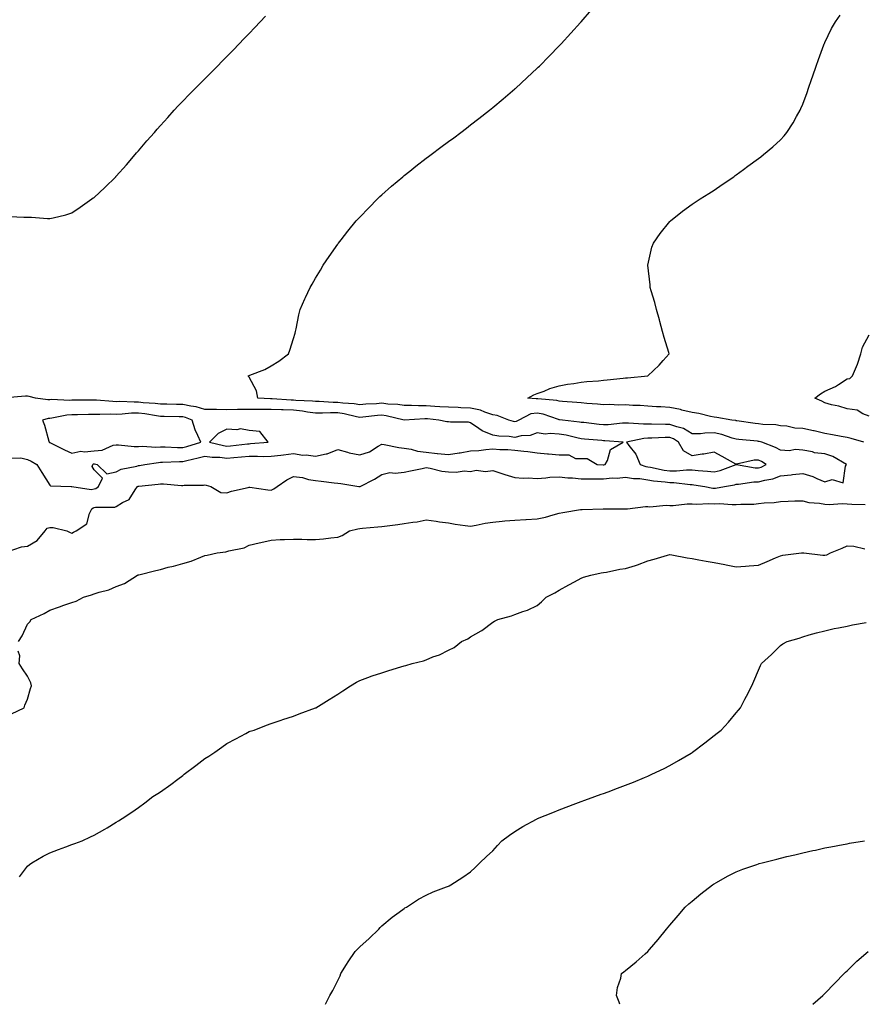
# Model space of a CAD drawing. Units: inches. Extents: x 910403 to 913043, y 7271498 to 7274138.
# Drawn here: x 912284 to 912665, y 7271498 to 7271943 of the extents above; entities that cross this region are included whole.
import ezdxf

# ---------------------------------------------------------------- set-up
doc = ezdxf.new("R2010")
doc.units = ezdxf.units.IN
doc.header["$MEASUREMENT"] = 0
doc.layers.add('Contour_91047271', color=7, linetype='Continuous', true_color=0xf7f86f)

msp = doc.modelspace()

# ---------------------------------------------------------------- linework, layer by layer
at = {"layer": 'Contour_91047271'}
for points in [[(912278.35, 7271702.22, 3290), (912285.33, 7271704.64, 3290), (912288.05, 7271705.03, 3290), (912292.37, 7271707.6, 3290), (912295.9, 7271711.92, 3290), (912296.86, 7271713.11, 3290), (912298.05, 7271713.5, 3290), (912299.6, 7271713.47, 3290), (912305.78, 7271711.92, 3290), (912307.29, 7271711.16, 3290), (912308.05, 7271710.89, 3290), (912308.73, 7271711.25, 3290), (912309.95, 7271711.92, 3290), (912314.83, 7271715.14, 3290), (912315.93, 7271719.8, 3290), (912316.98, 7271721.92, 3290), (912317.63, 7271722.33, 3290), (912318.05, 7271722.41, 3290), (912318.7, 7271722.57, 3290), (912327.38, 7271722.58, 3290), (912328.05, 7271722.93, 3290), (912330.82, 7271724.69, 3290), (912333.83, 7271726.14, 3290), (912336.55, 7271730.42, 3290), (912337.67, 7271731.92, 3290), (912337.91, 7271732.07, 3290), (912338.05, 7271732.12, 3290), (912338.27, 7271732.14, 3290), (912346.92, 7271733.05, 3290), (912348.05, 7271733.22, 3290), (912349.34, 7271733.21, 3290), (912357.56, 7271732.42, 3290), (912358.05, 7271732.41, 3290), (912358.67, 7271732.54, 3290), (912367.49, 7271732.48, 3290), (912368.05, 7271732.66, 3290), (912368.69, 7271732.56, 3290), (912370.79, 7271731.92, 3290), (912375.35, 7271729.22, 3290), (912378.05, 7271729.05, 3290), (912380.16, 7271729.81, 3290), (912387.64, 7271731.51, 3290), (912388.05, 7271731.63, 3290), (912388.36, 7271731.61, 3290), (912396.55, 7271730.42, 3290), (912398.05, 7271730.32, 3290), (912399.14, 7271730.83, 3290), (912400.73, 7271731.92, 3290), (912405.02, 7271734.95, 3290), (912408.05, 7271736.47, 3290), (912412.17, 7271736.04, 3290), (912414.84, 7271735.12, 3290), (912418.05, 7271734.62, 3290), (912420.56, 7271734.43, 3290), (912426.4, 7271733.57, 3290), (912428.05, 7271733.43, 3290), (912429.42, 7271733.29, 3290), (912437.63, 7271731.92, 3290), (912438.02, 7271731.89, 3290), (912438.05, 7271731.89, 3290), (912438.08, 7271731.89, 3290), (912438.21, 7271731.92, 3290), (912444.74, 7271735.23, 3290), (912448.05, 7271737.3, 3290), (912451.64, 7271738.33, 3290), (912454.07, 7271737.94, 3290), (912458.05, 7271738.49, 3290), (912460.88, 7271739.09, 3290), (912466.21, 7271740.08, 3290), (912468.05, 7271740.46, 3290), (912469.75, 7271740.22, 3290), (912475.05, 7271738.92, 3290), (912478.05, 7271738.6, 3290), (912481.52, 7271738.44, 3290), (912485.1, 7271738.96, 3290), (912488.05, 7271738.78, 3290), (912490.56, 7271739.4, 3290), (912494.85, 7271738.73, 3290), (912498.05, 7271739.13, 3290), (912502.12, 7271737.85, 3290), (912503.54, 7271737.42, 3290), (912508.05, 7271735.95, 3290), (912511.8, 7271735.67, 3290), (912514.11, 7271735.86, 3290), (912518.05, 7271735.63, 3290), (912522.03, 7271735.9, 3290), (912523.86, 7271736.11, 3290), (912528.05, 7271736.37, 3290), (912531.93, 7271735.81, 3290), (912534.09, 7271735.88, 3290), (912538.05, 7271735.46, 3290), (912541.52, 7271735.39, 3290), (912544.49, 7271735.48, 3290), (912548.05, 7271735.41, 3290), (912551.93, 7271735.8, 3290), (912554.24, 7271735.74, 3290), (912558.05, 7271736.24, 3290), (912561.63, 7271735.5, 3290), (912564.46, 7271735.51, 3290), (912568.05, 7271735, 3290), (912570.69, 7271734.56, 3290), (912575.93, 7271734.04, 3290), (912578.05, 7271733.73, 3290), (912579.84, 7271733.72, 3290), (912587.15, 7271732.83, 3290), (912588.05, 7271732.82, 3290), (912588.86, 7271732.73, 3290), (912593.85, 7271731.92, 3290), (912597.39, 7271731.27, 3290), (912598.05, 7271731.23, 3290), (912598.72, 7271731.25, 3290), (912602.65, 7271731.92, 3290), (912607.25, 7271732.71, 3290), (912608.05, 7271732.95, 3290), (912609.08, 7271732.95, 3290), (912615.9, 7271734.07, 3290), (912618.05, 7271734.06, 3290), (912620.99, 7271734.86, 3290), (912624.6, 7271735.38, 3290), (912628.05, 7271736.71, 3290), (912632.81, 7271737.16, 3290), (912633.44, 7271737.31, 3290), (912638.05, 7271737.86, 3290), (912642.59, 7271736.46, 3290), (912644.4, 7271735.57, 3290), (912648.05, 7271734.09, 3290), (912651.26, 7271735.13, 3290), (912656.33, 7271733.64, 3290), (912657.34, 7271741.21, 3290), (912657.8, 7271741.92, 3290), (912651.62, 7271745.49, 3290), (912648.05, 7271746.78, 3290), (912643.32, 7271747.19, 3290), (912642.38, 7271747.59, 3290), (912638.05, 7271748.3, 3290), (912634.73, 7271748.6, 3290), (912631.87, 7271748.1, 3290), (912628.05, 7271748.31, 3290), (912625.77, 7271749.64, 3290), (912619.51, 7271751.92, 3290), (912618.43, 7271752.29, 3290), (912618.05, 7271752.35, 3290), (912617.56, 7271752.41, 3290), (912609.25, 7271753.12, 3290), (912608.05, 7271753.27, 3290), (912606.22, 7271753.76, 3290), (912601.54, 7271755.41, 3290), (912598.05, 7271756.13, 3290), (912593.86, 7271756.11, 3290), (912591.86, 7271755.74, 3290), (912588.05, 7271755.72, 3290), (912584.23, 7271758.1, 3290), (912581.13, 7271758.84, 3290), (912578.05, 7271760.03, 3290), (912576.13, 7271760, 3290), (912569.8, 7271760.17, 3290), (912568.05, 7271760.14, 3290), (912566.17, 7271760.04, 3290), (912559.34, 7271760.62, 3290), (912558.05, 7271760.52, 3290), (912556.64, 7271760.51, 3290), (912550.13, 7271759.84, 3290), (912548.05, 7271759.82, 3290), (912546.14, 7271760.02, 3290), (912539.17, 7271760.8, 3290), (912538.05, 7271760.91, 3290), (912537.2, 7271761.07, 3290), (912529.5, 7271761.92, 3290), (912528.23, 7271762.1, 3290), (912528.05, 7271762.12, 3290), (912527.79, 7271762.18, 3290), (912520.76, 7271764.63, 3290), (912518.05, 7271765.15, 3290), (912515.26, 7271764.71, 3290), (912509.82, 7271761.92, 3290), (912508.67, 7271761.3, 3290), (912508.05, 7271761.16, 3290), (912507.39, 7271761.26, 3290), (912505.26, 7271761.92, 3290), (912500.09, 7271763.96, 3290), (912498.05, 7271764.38, 3290), (912494.42, 7271765.55, 3290), (912492.54, 7271766.41, 3290), (912488.05, 7271767.37, 3290), (912483.63, 7271767.51, 3290), (912482.39, 7271767.58, 3290), (912478.05, 7271767.72, 3290), (912474.15, 7271768.02, 3290), (912471.86, 7271768.11, 3290), (912468.05, 7271768.38, 3290), (912464.51, 7271768.38, 3290), (912461.4, 7271768.57, 3290), (912458.05, 7271768.56, 3290), (912455.15, 7271769.02, 3290), (912450.76, 7271769.21, 3290), (912448.05, 7271769.57, 3290), (912445.51, 7271769.37, 3290), (912440.83, 7271769.14, 3290), (912438.05, 7271768.92, 3290), (912435.47, 7271769.34, 3290), (912430.38, 7271769.59, 3290), (912428.05, 7271769.9, 3290), (912426.04, 7271769.92, 3290), (912419.67, 7271770.31, 3290), (912418.05, 7271770.32, 3290), (912416.64, 7271770.5, 3290), (912409.18, 7271770.79, 3290), (912408.05, 7271770.91, 3290), (912407.07, 7271770.94, 3290), (912398.39, 7271771.59, 3290), (912398.05, 7271771.6, 3290), (912397.73, 7271771.6, 3290), (912391.99, 7271771.92, 3290), (912391.34, 7271775.21, 3290), (912388.05, 7271781.34, 3290), (912387.83, 7271781.7, 3290), (912387.64, 7271781.92, 3290), (912387.95, 7271782.02, 3290), (912388.05, 7271782.07, 3290), (912388.31, 7271782.18, 3290), (912395.18, 7271784.79, 3290), (912398.05, 7271786.44, 3290), (912401.41, 7271788.56, 3290), (912405.87, 7271791.92, 3290), (912406.43, 7271793.54, 3290), (912408.05, 7271798.84, 3290), (912408.78, 7271801.19, 3290), (912409.04, 7271801.92, 3290), (912409.31, 7271803.19, 3290), (912410.49, 7271809.49, 3290), (912411.06, 7271811.92, 3290), (912413.22, 7271816.75, 3290), (912413.53, 7271817.41, 3290), (912415.66, 7271821.92, 3290), (912416.54, 7271823.43, 3290), (912418.05, 7271826.04, 3290), (912420.25, 7271829.72, 3290), (912421.54, 7271831.92, 3290), (912424.16, 7271835.81, 3290), (912428.05, 7271841.49, 3290), (912428.23, 7271841.74, 3290), (912428.35, 7271841.92, 3290), (912429.56, 7271843.43, 3290), (912432.66, 7271847.31, 3290), (912436.43, 7271851.92, 3290), (912437.21, 7271852.76, 3290), (912438.05, 7271853.66, 3290), (912442.09, 7271857.88, 3290), (912445.97, 7271861.92, 3290), (912447.05, 7271862.92, 3290), (912448.05, 7271863.8, 3290), (912452.38, 7271867.59, 3290), (912457.39, 7271871.92, 3290), (912458.05, 7271872.45, 3290), (912460.55, 7271874.42, 3290), (912463.34, 7271876.63, 3290), (912468.05, 7271880.26, 3290), (912468.99, 7271880.98, 3290), (912470.23, 7271881.92, 3290), (912474.68, 7271885.29, 3290), (912478.05, 7271887.79, 3290), (912480.42, 7271889.55, 3290), (912483.72, 7271891.92, 3290), (912486.15, 7271893.81, 3290), (912488.05, 7271895.29, 3290), (912491.77, 7271898.2, 3290), (912496.57, 7271901.92, 3290), (912497.37, 7271902.59, 3290), (912498.05, 7271903.18, 3290), (912502.81, 7271907.16, 3290), (912505.94, 7271909.8, 3290), (912508.05, 7271911.59, 3290), (912508.23, 7271911.74, 3290), (912508.44, 7271911.92, 3290), (912513.41, 7271916.56, 3290), (912518.05, 7271920.92, 3290), (912518.57, 7271921.4, 3290), (912519.11, 7271921.92, 3290), (912523.53, 7271926.43, 3290), (912528.05, 7271931.02, 3290), (912528.49, 7271931.48, 3290), (912528.92, 7271931.92, 3290), (912533.27, 7271936.71, 3290), (912537.66, 7271941.54, 3290), (912538.02, 7271941.92, 3290), (912538.05, 7271941.96, 3290), (912542.64, 7271947.33, 3290)], [(912280.04, 7271853.91, 3291), (912286.32, 7271853.65, 3291), (912288.05, 7271853.65, 3291), (912289.73, 7271853.61, 3291), (912296.95, 7271853.02, 3291), (912298.05, 7271852.98, 3291), (912299.51, 7271853.38, 3291), (912305.25, 7271854.71, 3291), (912308.05, 7271855.54, 3291), (912311.81, 7271858.15, 3291), (912317.06, 7271861.92, 3291), (912317.65, 7271862.31, 3291), (912318.05, 7271862.59, 3291), (912322.87, 7271867.1, 3291), (912327.8, 7271871.92, 3291), (912327.93, 7271872.05, 3291), (912328.05, 7271872.17, 3291), (912332.62, 7271877.35, 3291), (912336.61, 7271881.92, 3291), (912337.27, 7271882.7, 3291), (912338.05, 7271883.6, 3291), (912341.9, 7271888.07, 3291), (912345.27, 7271891.92, 3291), (912346.57, 7271893.4, 3291), (912348.05, 7271895.08, 3291), (912351.28, 7271898.69, 3291), (912354.24, 7271901.92, 3291), (912356.06, 7271903.91, 3291), (912358.05, 7271906.04, 3291), (912360.95, 7271909.02, 3291), (912363.83, 7271911.92, 3291), (912365.92, 7271914.05, 3291), (912368.05, 7271916.2, 3291), (912370.91, 7271919.06, 3291), (912373.81, 7271921.92, 3291), (912375.9, 7271924.07, 3291), (912378.05, 7271926.27, 3291), (912380.84, 7271929.14, 3291), (912383.54, 7271931.92, 3291), (912385.73, 7271934.23, 3291), (912388.05, 7271936.66, 3291), (912390.63, 7271939.34, 3291), (912393.1, 7271941.92, 3291), (912395.52, 7271944.46, 3291)], [(912665.63, 7271751.92, 3289), (912659.84, 7271753.71, 3289), (912658.05, 7271754.08, 3289), (912655.45, 7271754.52, 3289), (912651.48, 7271755.35, 3289), (912648.05, 7271755.88, 3289), (912643.16, 7271757.03, 3289), (912642.9, 7271757.08, 3289), (912638.05, 7271758.09, 3289), (912634.42, 7271758.29, 3289), (912630.81, 7271759.17, 3289), (912628.05, 7271759.37, 3289), (912625.96, 7271759.83, 3289), (912620.07, 7271759.9, 3289), (912618.05, 7271760.21, 3289), (912616.52, 7271760.39, 3289), (912608.33, 7271761.64, 3289), (912608.05, 7271761.68, 3289), (912607.85, 7271761.72, 3289), (912606.03, 7271761.92, 3289), (912599.26, 7271763.12, 3289), (912598.05, 7271763.3, 3289), (912596.37, 7271763.6, 3289), (912591.08, 7271764.95, 3289), (912588.05, 7271765.4, 3289), (912583.49, 7271766.48, 3289), (912582.82, 7271766.69, 3289), (912578.05, 7271767.64, 3289), (912574, 7271767.87, 3289), (912571.94, 7271768.02, 3289), (912568.05, 7271768.25, 3289), (912564.63, 7271768.49, 3289), (912561.35, 7271768.62, 3289), (912558.05, 7271768.84, 3289), (912554.89, 7271768.76, 3289), (912550.96, 7271769.01, 3289), (912548.05, 7271768.92, 3289), (912545.34, 7271769.21, 3289), (912540.51, 7271769.47, 3289), (912538.05, 7271769.7, 3289), (912536.05, 7271769.92, 3289), (912529.59, 7271770.38, 3289), (912528.05, 7271770.53, 3289), (912526.94, 7271770.82, 3289), (912518.43, 7271771.54, 3289), (912518.05, 7271771.61, 3289), (912517.68, 7271771.55, 3289), (912513.98, 7271771.92, 3289), (912516.57, 7271773.4, 3289), (912518.05, 7271773.95, 3289), (912521.21, 7271775.08, 3289), (912523.77, 7271776.2, 3289), (912528.05, 7271777.42, 3289), (912531.8, 7271778.17, 3289), (912534.65, 7271778.52, 3289), (912538.05, 7271779.12, 3289), (912540.56, 7271779.41, 3289), (912545.83, 7271779.7, 3289), (912548.05, 7271779.92, 3289), (912549.79, 7271780.17, 3289), (912557.02, 7271780.89, 3289), (912558.05, 7271781.03, 3289), (912558.86, 7271781.11, 3289), (912568.04, 7271781.91, 3289), (912568.05, 7271781.91, 3289), (912568.12, 7271781.92, 3289), (912573.19, 7271786.78, 3289), (912574.95, 7271788.82, 3289), (912577.67, 7271791.92, 3289), (912577.52, 7271792.46, 3289), (912575.42, 7271799.29, 3289), (912574.7, 7271801.92, 3289), (912573.5, 7271806.47, 3289), (912573.33, 7271807.2, 3289), (912571.99, 7271811.92, 3289), (912571.24, 7271815.1, 3289), (912569.62, 7271820.35, 3289), (912569.2, 7271821.92, 3289), (912569.16, 7271823.03, 3289), (912568.05, 7271831.92, 3289), (912569.96, 7271840.01, 3289), (912570.59, 7271841.92, 3289), (912573.72, 7271846.25, 3289), (912578.05, 7271851.62, 3289), (912578.19, 7271851.78, 3289), (912578.32, 7271851.92, 3289), (912583.69, 7271856.29, 3289), (912588.05, 7271859.5, 3289), (912589.48, 7271860.49, 3289), (912591.78, 7271861.92, 3289), (912595.63, 7271864.34, 3289), (912598.05, 7271865.88, 3289), (912601.62, 7271868.36, 3289), (912606.91, 7271871.92, 3289), (912607.58, 7271872.39, 3289), (912608.05, 7271872.69, 3289), (912611.33, 7271875.19, 3289), (912613.27, 7271876.7, 3289), (912618.05, 7271880.09, 3289), (912619.05, 7271880.92, 3289), (912620.33, 7271881.92, 3289), (912624.52, 7271885.45, 3289), (912628.05, 7271888.55, 3289), (912629.64, 7271890.33, 3289), (912630.92, 7271891.92, 3289), (912633.65, 7271896.32, 3289), (912635.24, 7271899.11, 3289), (912636.89, 7271901.92, 3289), (912637.23, 7271902.74, 3289), (912638.05, 7271904.75, 3289), (912639.99, 7271909.98, 3289), (912640.7, 7271911.92, 3289), (912642.04, 7271915.91, 3289), (912642.53, 7271917.45, 3289), (912644.13, 7271921.92, 3289), (912645.13, 7271924.85, 3289), (912647.64, 7271931.51, 3289), (912647.79, 7271931.92, 3289), (912647.87, 7271932.1, 3289), (912648.05, 7271932.49, 3289), (912651.1, 7271938.87, 3289), (912652.79, 7271941.92, 3289), (912655.01, 7271944.96, 3289)], [(912668.05, 7271763.77, 3288), (912665.23, 7271764.74, 3288), (912662.58, 7271766.44, 3288), (912658.05, 7271767.02, 3288), (912654.35, 7271768.22, 3288), (912651.08, 7271768.88, 3288), (912648.05, 7271769.7, 3288), (912646.6, 7271770.47, 3288), (912643.56, 7271771.92, 3288), (912646.07, 7271773.89, 3288), (912648.05, 7271775.05, 3288), (912652.85, 7271777.12, 3288), (912654.21, 7271778.08, 3288), (912658.05, 7271780.54, 3288), (912659.28, 7271780.69, 3288), (912660.54, 7271781.92, 3288), (912662.28, 7271786.15, 3288), (912662.78, 7271787.19, 3288), (912664.34, 7271791.92, 3288), (912665.09, 7271794.88, 3288), (912668.05, 7271800.46, 3288)], [(912280.88, 7271744.75, 3291), (912285.01, 7271744.97, 3291), (912288.05, 7271744.16, 3291), (912289.56, 7271743.42, 3291), (912292.12, 7271741.92, 3291), (912294.44, 7271738.31, 3291), (912298.05, 7271732.5, 3291), (912298.42, 7271732.29, 3291), (912307.63, 7271731.92, 3291), (912308.04, 7271731.9, 3291), (912308.06, 7271731.91, 3291), (912316.8, 7271730.66, 3291), (912318.05, 7271730.88, 3291), (912318.88, 7271731.09, 3291), (912320.11, 7271731.92, 3291), (912321.86, 7271735.73, 3291), (912318.05, 7271739.52, 3291), (912317.11, 7271740.98, 3291), (912317.43, 7271741.92, 3291), (912317.84, 7271742.13, 3291), (912318.05, 7271742.14, 3291), (912318.3, 7271742.16, 3291), (912319.46, 7271741.92, 3291), (912323.75, 7271737.62, 3291), (912328.05, 7271738.59, 3291), (912330.24, 7271739.72, 3291), (912337.28, 7271741.15, 3291), (912338.05, 7271741.41, 3291), (912338.49, 7271741.47, 3291), (912340.91, 7271741.92, 3291), (912347.14, 7271742.83, 3291), (912348.05, 7271742.87, 3291), (912349, 7271742.88, 3291), (912356.69, 7271743.28, 3291), (912358.05, 7271743.29, 3291), (912359.87, 7271743.74, 3291), (912365.09, 7271744.88, 3291), (912368.05, 7271745.67, 3291), (912371.34, 7271745.2, 3291), (912374.82, 7271745.15, 3291), (912378.05, 7271744.78, 3291), (912381.19, 7271745.06, 3291), (912384.67, 7271745.31, 3291), (912388.05, 7271745.62, 3291), (912391.81, 7271745.68, 3291), (912394.4, 7271745.56, 3291), (912398.05, 7271745.63, 3291), (912402.31, 7271746.18, 3291), (912403.64, 7271746.33, 3291), (912408.05, 7271746.92, 3291), (912412.31, 7271746.18, 3291), (912413.76, 7271746.21, 3291), (912418.05, 7271745.67, 3291), (912422.87, 7271746.74, 3291), (912423.23, 7271746.74, 3291), (912428.05, 7271748.67, 3291), (912432.51, 7271747.46, 3291), (912433.27, 7271747.13, 3291), (912438.05, 7271746.29, 3291), (912442.39, 7271747.58, 3291), (912446.35, 7271750.21, 3291), (912448.05, 7271751.13, 3291), (912448.97, 7271751, 3291), (912455.73, 7271749.6, 3291), (912458.05, 7271749.32, 3291), (912461.17, 7271748.8, 3291), (912464.01, 7271747.88, 3291), (912468.05, 7271747.42, 3291), (912473.03, 7271746.89, 3291), (912473.08, 7271746.89, 3291), (912478.05, 7271746.4, 3291), (912482.88, 7271747.09, 3291), (912483.34, 7271747.21, 3291), (912488.05, 7271748.05, 3291), (912491.75, 7271748.22, 3291), (912494.87, 7271748.74, 3291), (912498.05, 7271748.92, 3291), (912501.32, 7271748.65, 3291), (912504.87, 7271748.74, 3291), (912508.05, 7271748.4, 3291), (912512.06, 7271747.91, 3291), (912513.92, 7271747.8, 3291), (912518.05, 7271747.2, 3291), (912522.78, 7271746.65, 3291), (912523.31, 7271746.66, 3291), (912528.05, 7271746.22, 3291), (912532.35, 7271746.22, 3291), (912535.4, 7271744.57, 3291), (912538.05, 7271744.56, 3291), (912540.75, 7271744.63, 3291), (912545.28, 7271741.92, 3291), (912547.86, 7271741.73, 3291), (912548.05, 7271741.72, 3291), (912548.23, 7271741.74, 3291), (912548.9, 7271741.92, 3291), (912549.89, 7271743.76, 3291), (912551.3, 7271748.67, 3291), (912556.93, 7271751.92, 3291), (912548.75, 7271752.62, 3291), (912548.05, 7271752.61, 3291), (912547.27, 7271752.69, 3291), (912539.52, 7271753.39, 3291), (912538.05, 7271753.54, 3291), (912536.05, 7271753.91, 3291), (912531.2, 7271755.07, 3291), (912528.05, 7271755.59, 3291), (912524.02, 7271755.95, 3291), (912521.69, 7271755.56, 3291), (912518.05, 7271756.15, 3291), (912514.99, 7271754.98, 3291), (912510.94, 7271754.81, 3291), (912508.05, 7271754.14, 3291), (912505.46, 7271754.52, 3291), (912500.75, 7271754.62, 3291), (912498.05, 7271755.13, 3291), (912493.23, 7271757.1, 3291), (912491.74, 7271758.23, 3291), (912488.05, 7271760.75, 3291), (912487.18, 7271761.05, 3291), (912478.95, 7271761.02, 3291), (912478.05, 7271761.21, 3291), (912477.31, 7271761.19, 3291), (912473.73, 7271761.92, 3291), (912468.61, 7271762.48, 3291), (912468.05, 7271762.52, 3291), (912467.45, 7271762.52, 3291), (912458.05, 7271761.92, 3291), (912450, 7271763.86, 3291), (912448.05, 7271764.12, 3291), (912446, 7271763.97, 3291), (912439.41, 7271763.29, 3291), (912438.05, 7271763.18, 3291), (912436.55, 7271763.41, 3291), (912430.92, 7271764.78, 3291), (912428.05, 7271765.16, 3291), (912424.77, 7271765.19, 3291), (912421.17, 7271765.05, 3291), (912418.05, 7271765.07, 3291), (912414.42, 7271765.54, 3291), (912412.14, 7271766.01, 3291), (912408.05, 7271766.46, 3291), (912403.37, 7271766.6, 3291), (912402.72, 7271766.59, 3291), (912398.05, 7271766.73, 3291), (912393.21, 7271766.76, 3291), (912392.88, 7271766.75, 3291), (912388.05, 7271766.78, 3291), (912383.24, 7271766.73, 3291), (912382.84, 7271766.71, 3291), (912378.05, 7271766.66, 3291), (912373.25, 7271766.72, 3291), (912372.81, 7271766.69, 3291), (912368.05, 7271766.76, 3291), (912364.09, 7271767.96, 3291), (912361.76, 7271768.21, 3291), (912358.05, 7271769.04, 3291), (912355.2, 7271769.07, 3291), (912350.87, 7271769.1, 3291), (912348.05, 7271769.12, 3291), (912345.58, 7271769.45, 3291), (912340.19, 7271769.78, 3291), (912338.05, 7271770.04, 3291), (912336.11, 7271769.98, 3291), (912329.65, 7271770.32, 3291), (912328.05, 7271770.27, 3291), (912326.44, 7271770.31, 3291), (912319.08, 7271770.89, 3291), (912318.05, 7271770.92, 3291), (912317.04, 7271770.91, 3291), (912309, 7271770.97, 3291), (912308.05, 7271770.96, 3291), (912307.02, 7271770.88, 3291), (912298.77, 7271771.2, 3291), (912298.05, 7271771.13, 3291), (912297.21, 7271771.08, 3291), (912291.61, 7271771.92, 3291), (912288.77, 7271772.64, 3291), (912288.05, 7271772.77, 3291), (912287.14, 7271772.83, 3291), (912278.18, 7271772.05, 3291)], [(912283.9, 7271661.92, 3289), (912285.51, 7271664.46, 3289), (912288.05, 7271669.68, 3289), (912289.09, 7271670.88, 3289), (912289.67, 7271671.92, 3289), (912295.43, 7271674.54, 3289), (912298.05, 7271676.08, 3289), (912302.42, 7271677.55, 3289), (912304.42, 7271678.29, 3289), (912308.05, 7271679.57, 3289), (912309.89, 7271680.08, 3289), (912313.32, 7271681.92, 3289), (912316.91, 7271683.05, 3289), (912318.05, 7271683.44, 3289), (912320.34, 7271684.21, 3289), (912324.66, 7271685.31, 3289), (912328.05, 7271686.71, 3289), (912331.83, 7271688.13, 3289), (912337.72, 7271691.92, 3289), (912337.96, 7271692.02, 3289), (912338.05, 7271692.05, 3289), (912338.22, 7271692.09, 3289), (912346, 7271693.97, 3289), (912348.05, 7271694.49, 3289), (912351.56, 7271695.43, 3289), (912353.94, 7271696.02, 3289), (912358.05, 7271697.19, 3289), (912361.81, 7271698.16, 3289), (912366.2, 7271700.06, 3289), (912368.05, 7271700.71, 3289), (912369.1, 7271700.87, 3289), (912373.61, 7271701.92, 3289), (912377.55, 7271702.42, 3289), (912378.05, 7271702.52, 3289), (912378.95, 7271702.83, 3289), (912385.77, 7271704.2, 3289), (912388.05, 7271705.4, 3289), (912392.56, 7271706.43, 3289), (912393.37, 7271706.61, 3289), (912398.05, 7271707.71, 3289), (912402.04, 7271707.93, 3289), (912404.09, 7271707.96, 3289), (912408.05, 7271708.17, 3289), (912411.83, 7271708.14, 3289), (912414.2, 7271708.07, 3289), (912418.05, 7271708.04, 3289), (912421.63, 7271708.34, 3289), (912424.95, 7271708.82, 3289), (912428.05, 7271709.11, 3289), (912430.14, 7271709.83, 3289), (912433.42, 7271711.92, 3289), (912437.11, 7271712.86, 3289), (912438.05, 7271713.02, 3289), (912439.25, 7271713.12, 3289), (912446.17, 7271713.8, 3289), (912448.05, 7271713.94, 3289), (912450.38, 7271714.25, 3289), (912455.21, 7271714.76, 3289), (912458.05, 7271715.16, 3289), (912461.95, 7271715.82, 3289), (912463.92, 7271716.05, 3289), (912468.05, 7271716.85, 3289), (912472.48, 7271716.35, 3289), (912473.95, 7271716.02, 3289), (912478.05, 7271715.46, 3289), (912481.12, 7271714.99, 3289), (912485.58, 7271714.38, 3289), (912488.05, 7271714.01, 3289), (912490.54, 7271714.41, 3289), (912494.59, 7271715.38, 3289), (912498.05, 7271715.84, 3289), (912502.38, 7271716.25, 3289), (912503.54, 7271716.43, 3289), (912508.05, 7271716.81, 3289), (912512.93, 7271717.04, 3289), (912513.19, 7271717.06, 3289), (912518.05, 7271717.29, 3289), (912521.87, 7271718.1, 3289), (912525.33, 7271719.2, 3289), (912528.05, 7271719.89, 3289), (912529.77, 7271720.2, 3289), (912537.63, 7271721.5, 3289), (912538.05, 7271721.57, 3289), (912538.39, 7271721.58, 3289), (912547.92, 7271721.79, 3289), (912548.17, 7271721.79, 3289), (912557.94, 7271721.81, 3289), (912558.05, 7271721.81, 3289), (912558.14, 7271721.82, 3289), (912558.84, 7271721.92, 3289), (912567.1, 7271722.88, 3289), (912568.05, 7271722.93, 3289), (912568.96, 7271722.83, 3289), (912576.44, 7271723.53, 3289), (912578.05, 7271723.41, 3289), (912579.46, 7271723.34, 3289), (912585.82, 7271724.16, 3289), (912588.05, 7271724.07, 3289), (912590.06, 7271723.93, 3289), (912595.66, 7271724.31, 3289), (912598.05, 7271724.19, 3289), (912600.4, 7271724.26, 3289), (912606.23, 7271723.75, 3289), (912608.05, 7271723.82, 3289), (912610.16, 7271724.03, 3289), (912616.01, 7271723.96, 3289), (912618.05, 7271724.21, 3289), (912620.69, 7271724.57, 3289), (912625.19, 7271724.78, 3289), (912628.05, 7271725.24, 3289), (912631.4, 7271725.28, 3289), (912634.53, 7271725.44, 3289), (912638.05, 7271725.47, 3289), (912640.83, 7271724.7, 3289), (912645.57, 7271724.4, 3289), (912648.05, 7271723.91, 3289), (912650.01, 7271723.88, 3289), (912655.77, 7271724.21, 3289), (912658.05, 7271724.17, 3289), (912660.16, 7271724.03, 3289), (912666.19, 7271723.79, 3289)], [(912284.33, 7271555.64, 3288), (912288.05, 7271560.35, 3288), (912288.87, 7271561.1, 3288), (912289.97, 7271561.92, 3288), (912295.07, 7271564.9, 3288), (912298.05, 7271566.44, 3288), (912302.02, 7271567.96, 3288), (912305.22, 7271569.1, 3288), (912308.05, 7271570.13, 3288), (912309.36, 7271570.6, 3288), (912312.63, 7271571.92, 3288), (912316.37, 7271573.61, 3288), (912318.05, 7271574.47, 3288), (912322.85, 7271577.12, 3288), (912323.89, 7271577.76, 3288), (912328.05, 7271580.28, 3288), (912329.11, 7271580.87, 3288), (912330.71, 7271581.92, 3288), (912335.12, 7271584.85, 3288), (912338.05, 7271586.89, 3288), (912340.98, 7271588.99, 3288), (912344.64, 7271591.92, 3288), (912346.78, 7271593.19, 3288), (912348.05, 7271594.02, 3288), (912352.68, 7271597.29, 3288), (912355.83, 7271599.69, 3288), (912358.05, 7271601.37, 3288), (912358.35, 7271601.62, 3288), (912358.72, 7271601.92, 3288), (912364, 7271605.96, 3288), (912368.05, 7271609, 3288), (912369.82, 7271610.15, 3288), (912372.58, 7271611.92, 3288), (912375.74, 7271614.23, 3288), (912378.05, 7271615.84, 3288), (912381.98, 7271617.99, 3288), (912386.5, 7271620.37, 3288), (912388.05, 7271621.2, 3288), (912388.59, 7271621.38, 3288), (912390.32, 7271621.92, 3288), (912395.91, 7271624.06, 3288), (912398.05, 7271624.94, 3288), (912402.55, 7271626.42, 3288), (912403.3, 7271626.67, 3288), (912408.05, 7271628.23, 3288), (912410.72, 7271629.25, 3288), (912418.01, 7271631.88, 3288), (912418.05, 7271631.89, 3288), (912418.11, 7271631.92, 3288), (912424.2, 7271635.77, 3288), (912428.05, 7271638.17, 3288), (912430.31, 7271639.65, 3288), (912433.8, 7271641.92, 3288), (912436.47, 7271643.5, 3288), (912438.05, 7271644.24, 3288), (912441.71, 7271645.58, 3288), (912443.62, 7271646.35, 3288), (912448.05, 7271647.82, 3288), (912451.18, 7271648.8, 3288), (912456.57, 7271650.44, 3288), (912458.05, 7271650.88, 3288), (912458.89, 7271651.07, 3288), (912461.75, 7271651.92, 3288), (912466.74, 7271653.23, 3288), (912468.05, 7271653.71, 3288), (912471.05, 7271654.92, 3288), (912474.04, 7271655.93, 3288), (912478.05, 7271657.99, 3288), (912480.7, 7271659.27, 3288), (912484, 7271661.92, 3288), (912486.79, 7271663.19, 3288), (912488.05, 7271664.07, 3288), (912492.8, 7271666.67, 3288), (912493.14, 7271666.83, 3288), (912498.05, 7271670.62, 3288), (912498.92, 7271671.04, 3288), (912500.32, 7271671.92, 3288), (912506.48, 7271673.48, 3288), (912508.05, 7271674.16, 3288), (912511.61, 7271675.48, 3288), (912513.83, 7271676.14, 3288), (912518.05, 7271678.17, 3288), (912520.15, 7271679.82, 3288), (912522.2, 7271681.92, 3288), (912526.03, 7271683.93, 3288), (912528.05, 7271685.04, 3288), (912532.38, 7271687.58, 3288), (912535.05, 7271688.92, 3288), (912538.05, 7271690.5, 3288), (912539.03, 7271690.94, 3288), (912542.28, 7271691.92, 3288), (912547.02, 7271692.96, 3288), (912548.05, 7271693.04, 3288), (912549.37, 7271693.24, 3288), (912555.41, 7271694.57, 3288), (912558.05, 7271694.89, 3288), (912562.45, 7271696.32, 3288), (912563.41, 7271696.56, 3288), (912568.05, 7271698.42, 3288), (912570.9, 7271699.08, 3288), (912577.03, 7271700.9, 3288), (912578.05, 7271701.16, 3288), (912578.92, 7271701.05, 3288), (912585.79, 7271699.66, 3288), (912588.05, 7271699.42, 3288), (912591.12, 7271698.84, 3288), (912594.38, 7271698.25, 3288), (912598.05, 7271697.56, 3288), (912602.82, 7271696.69, 3288), (912603.39, 7271696.59, 3288), (912608.05, 7271695.72, 3288), (912612.13, 7271696, 3288), (912613.9, 7271696.06, 3288), (912618.05, 7271696.37, 3288), (912621.94, 7271698.02, 3288), (912625.81, 7271699.67, 3288), (912628.05, 7271700.64, 3288), (912629.07, 7271700.9, 3288), (912637.54, 7271701.92, 3288), (912638, 7271701.97, 3288), (912638.05, 7271701.98, 3288), (912638.09, 7271701.96, 3288), (912638.48, 7271701.92, 3288), (912647.09, 7271700.96, 3288), (912648.05, 7271700.97, 3288), (912648.92, 7271701.05, 3288), (912650.52, 7271701.92, 3288), (912655.89, 7271704.08, 3288), (912658.05, 7271705.1, 3288), (912661.17, 7271705.04, 3288), (912666.1, 7271703.86, 3288)], [(912422.47, 7271498, 3287), (912424.57, 7271501.92, 3287), (912425.78, 7271504.2, 3287), (912428.05, 7271508.74, 3287), (912429.13, 7271510.84, 3287), (912429.54, 7271511.92, 3287), (912432.05, 7271515.92, 3287), (912432.82, 7271517.15, 3287), (912435.87, 7271521.92, 3287), (912436.99, 7271522.97, 3287), (912438.05, 7271523.93, 3287), (912442.21, 7271527.76, 3287), (912446.68, 7271531.92, 3287), (912447.3, 7271532.67, 3287), (912448.05, 7271533.39, 3287), (912452.62, 7271537.35, 3287), (912455.79, 7271539.66, 3287), (912458.05, 7271541.34, 3287), (912458.41, 7271541.56, 3287), (912459.12, 7271541.92, 3287), (912464.54, 7271545.44, 3287), (912468.05, 7271547.38, 3287), (912471.18, 7271548.79, 3287), (912477.18, 7271551.05, 3287), (912478.05, 7271551.4, 3287), (912478.4, 7271551.57, 3287), (912479.21, 7271551.92, 3287), (912484.57, 7271555.4, 3287), (912488.05, 7271557.85, 3287), (912490.14, 7271559.83, 3287), (912492.23, 7271561.92, 3287), (912495.24, 7271564.73, 3287), (912498.05, 7271567.41, 3287), (912500.15, 7271569.82, 3287), (912502.23, 7271571.92, 3287), (912505.61, 7271574.35, 3287), (912508.05, 7271576.01, 3287), (912511.69, 7271578.28, 3287), (912517.84, 7271581.71, 3287), (912518.05, 7271581.83, 3287), (912518.11, 7271581.86, 3287), (912518.24, 7271581.92, 3287), (912525.24, 7271584.73, 3287), (912528.05, 7271585.89, 3287), (912532.45, 7271587.52, 3287), (912534.37, 7271588.24, 3287), (912538.05, 7271589.62, 3287), (912539.72, 7271590.24, 3287), (912544.14, 7271591.92, 3287), (912547.05, 7271592.92, 3287), (912548.05, 7271593.27, 3287), (912550.18, 7271594.05, 3287), (912554.39, 7271595.58, 3287), (912558.05, 7271596.95, 3287), (912561.57, 7271598.4, 3287), (912566.56, 7271600.43, 3287), (912568.05, 7271601.04, 3287), (912568.64, 7271601.32, 3287), (912569.94, 7271601.92, 3287), (912575.42, 7271604.55, 3287), (912578.05, 7271605.83, 3287), (912581.88, 7271608.09, 3287), (912587.63, 7271611.51, 3287), (912588.05, 7271611.75, 3287), (912588.15, 7271611.81, 3287), (912588.31, 7271611.92, 3287), (912593.81, 7271616.16, 3287), (912598.05, 7271619.46, 3287), (912599.46, 7271620.51, 3287), (912601.27, 7271621.92, 3287), (912604.48, 7271625.49, 3287), (912608.05, 7271629.69, 3287), (912609.1, 7271630.87, 3287), (912609.93, 7271631.92, 3287), (912611.93, 7271635.81, 3287), (912612.7, 7271637.27, 3287), (912615.02, 7271641.92, 3287), (912615.92, 7271644.05, 3287), (912618.05, 7271649.02, 3287), (912618.95, 7271651.02, 3287), (912619.42, 7271651.92, 3287), (912623.88, 7271656.1, 3287), (912628.05, 7271660.04, 3287), (912629.12, 7271660.85, 3287), (912630.95, 7271661.92, 3287), (912636.47, 7271663.5, 3287), (912638.05, 7271664.08, 3287), (912640.99, 7271664.87, 3287), (912644.19, 7271665.78, 3287), (912648.05, 7271666.76, 3287), (912652.24, 7271667.73, 3287), (912654.17, 7271668.04, 3287), (912658.05, 7271668.85, 3287), (912660.58, 7271669.39, 3287), (912666.7, 7271670.56, 3287)], [(912280.76, 7271629.21, 3289), (912286.5, 7271631.92, 3289), (912286.82, 7271633.15, 3289), (912288.05, 7271635.87, 3289), (912289.35, 7271640.62, 3289), (912289.86, 7271641.92, 3289), (912289.41, 7271643.28, 3289), (912288.05, 7271646.21, 3289), (912285.69, 7271649.56, 3289), (912284.17, 7271651.92, 3289), (912284.53, 7271655.44, 3289), (912283.72, 7271657.58, 3289)], [(912555.5, 7271498, 3286), (912555.16, 7271499.03, 3286), (912553.98, 7271501.92, 3286), (912554.42, 7271505.55, 3286), (912555.87, 7271509.74, 3286), (912556.26, 7271511.92, 3286), (912557.25, 7271512.72, 3286), (912558.05, 7271513.33, 3286), (912562.83, 7271517.14, 3286), (912566.96, 7271520.84, 3286), (912568.05, 7271521.79, 3286), (912568.11, 7271521.86, 3286), (912568.16, 7271521.92, 3286), (912568.86, 7271522.73, 3286), (912572.74, 7271527.23, 3286), (912576.56, 7271531.92, 3286), (912578.05, 7271533.75, 3286), (912581.78, 7271538.19, 3286), (912584.97, 7271541.92, 3286), (912586.59, 7271543.38, 3286), (912588.05, 7271544.64, 3286), (912592.1, 7271547.87, 3286), (912597.27, 7271551.92, 3286), (912597.74, 7271552.23, 3286), (912598.05, 7271552.43, 3286), (912599.16, 7271553.03, 3286), (912604.14, 7271555.83, 3286), (912608.05, 7271557.78, 3286), (912610.96, 7271559, 3286), (912617.27, 7271561.14, 3286), (912618.05, 7271561.43, 3286), (912618.42, 7271561.55, 3286), (912619.77, 7271561.92, 3286), (912626.34, 7271563.63, 3286), (912628.05, 7271564.05, 3286), (912630.84, 7271564.71, 3286), (912634.42, 7271565.55, 3286), (912638.05, 7271566.39, 3286), (912642.55, 7271567.42, 3286), (912643.84, 7271567.71, 3286), (912648.05, 7271568.67, 3286), (912650.76, 7271569.21, 3286), (912656.32, 7271570.19, 3286), (912658.05, 7271570.52, 3286), (912659.21, 7271570.76, 3286), (912665.93, 7271571.92, 3286)], [(912642.61, 7271498, 3285), (912647.08, 7271501.92, 3285), (912647.56, 7271502.41, 3285), (912648.05, 7271502.93, 3285), (912652.47, 7271507.5, 3285), (912656.75, 7271511.92, 3285), (912657.4, 7271512.57, 3285), (912658.05, 7271513.19, 3285), (912662.53, 7271517.45, 3285), (912667.57, 7271521.92, 3285)]]:
    msp.add_polyline3d(points, dxfattribs=at)
for points in [[(912358.05, 7271749.62, 3292), (912359.9, 7271750.07, 3292), (912366.18, 7271751.92, 3292), (912364.92, 7271755.05, 3292), (912363.66, 7271757.53, 3292), (912362.41, 7271761.92, 3292), (912359.31, 7271763.18, 3292), (912358.05, 7271763.46, 3292), (912356.49, 7271763.48, 3292), (912349.68, 7271763.54, 3292), (912348.05, 7271763.56, 3292), (912346.16, 7271763.81, 3292), (912340.93, 7271764.8, 3292), (912338.05, 7271765.13, 3292), (912334.92, 7271765.05, 3292), (912330.73, 7271764.6, 3292), (912328.05, 7271764.52, 3292), (912325.39, 7271764.59, 3292), (912320.57, 7271764.44, 3292), (912318.05, 7271764.51, 3292), (912315.48, 7271764.5, 3292), (912310.53, 7271764.4, 3292), (912308.05, 7271764.39, 3292), (912305.76, 7271764.21, 3292), (912298.92, 7271762.79, 3292), (912298.05, 7271762.7, 3292), (912297.31, 7271762.66, 3292), (912294.76, 7271761.92, 3292), (912295.73, 7271759.6, 3292), (912297.61, 7271752.37, 3292), (912297.75, 7271751.92, 3292), (912297.96, 7271751.83, 3292), (912298.05, 7271751.77, 3292), (912298.32, 7271751.65, 3292), (912304.63, 7271748.5, 3292), (912308.05, 7271747.05, 3292), (912312.03, 7271747.94, 3292), (912313.72, 7271747.58, 3292), (912318.05, 7271748.05, 3292), (912321.62, 7271748.35, 3292), (912326.71, 7271750.58, 3292), (912328.05, 7271750.81, 3292), (912329.13, 7271750.84, 3292), (912336.14, 7271750.01, 3292), (912338.05, 7271750.05, 3292), (912339.84, 7271750.13, 3292), (912345.86, 7271749.73, 3292), (912348.05, 7271749.81, 3292), (912350.14, 7271749.82, 3292), (912355.73, 7271749.61, 3292)], [(912388.05, 7271751.3, 3292), (912388.66, 7271751.31, 3292), (912396.6, 7271751.92, 3292), (912392.88, 7271756.75, 3292), (912388.05, 7271757.25, 3292), (912384.2, 7271758.07, 3292), (912382.45, 7271757.52, 3292), (912378.05, 7271757.88, 3292), (912374.13, 7271755.84, 3292), (912370.17, 7271751.92, 3292), (912376.54, 7271750.41, 3292), (912378.05, 7271750.23, 3292), (912379.6, 7271750.37, 3292), (912387.37, 7271751.25, 3292)], [(912618.05, 7271740.42, 3291), (912619.23, 7271740.74, 3291), (912621.6, 7271741.92, 3291), (912619.44, 7271743.31, 3291), (912618.05, 7271743.92, 3291), (912616.15, 7271743.81, 3291), (912608.12, 7271741.99, 3291), (912608.05, 7271741.99, 3291), (912607.9, 7271742.07, 3291), (912601.61, 7271745.47, 3291), (912598.05, 7271747.52, 3291), (912593.37, 7271746.6, 3291), (912592.67, 7271746.54, 3291), (912588.05, 7271745.79, 3291), (912584.19, 7271748.05, 3291), (912581.88, 7271751.92, 3291), (912579.64, 7271753.51, 3291), (912578.05, 7271754.13, 3291), (912575.88, 7271754.1, 3291), (912569.88, 7271753.75, 3291), (912568.05, 7271753.72, 3291), (912566.35, 7271753.62, 3291), (912558.47, 7271751.92, 3291), (912559.55, 7271750.43, 3291), (912562.64, 7271746.51, 3291), (912564.61, 7271741.92, 3291), (912567.17, 7271741.04, 3291), (912568.05, 7271740.91, 3291), (912569.26, 7271740.71, 3291), (912575.5, 7271739.36, 3291), (912578.05, 7271738.99, 3291), (912581, 7271738.96, 3291), (912585.57, 7271739.44, 3291), (912588.05, 7271739.41, 3291), (912590.84, 7271739.13, 3291), (912595.04, 7271738.91, 3291), (912598.05, 7271738.57, 3291), (912600.75, 7271739.22, 3291), (912607.98, 7271741.85, 3291), (912608.05, 7271741.87, 3291), (912608.1, 7271741.87, 3291), (912616.56, 7271740.43, 3291)]]:
    msp.add_polyline3d(points, close=True, dxfattribs=at)

doc.saveas('drawing.dxf')
